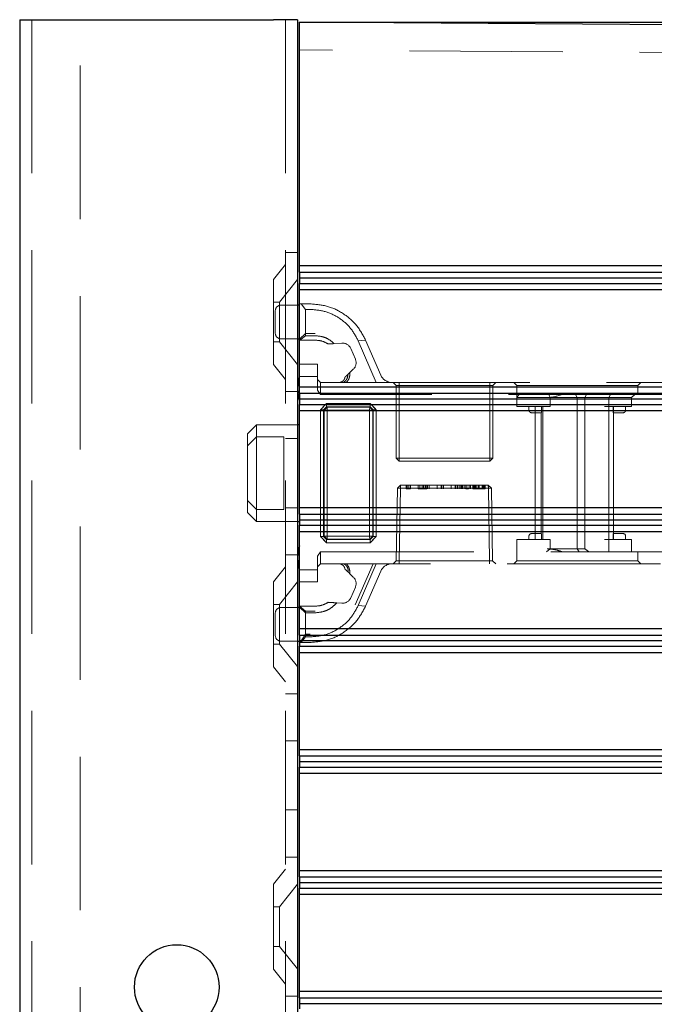
# Model space of a CAD drawing. Units: millimetres. Extents: x 11 to 205, y 5 to 292.
# Drawn here: x 136 to 141, y 236 to 244 of the extents above; entities that cross this region are included whole.
import ezdxf

# ---------------------------------------------------------------- set-up
doc = ezdxf.new("R2010")
doc.units = ezdxf.units.MM
doc.linetypes.add('HIDDEN', pattern=[1.905, 1.27, -0.635])

msp = doc.modelspace()

# ---------------------------------------------------------------- linework, layer by layer
at = {"color": 7, "linetype": 'Continuous', "lineweight": 25}
for p, q in [((135.7564, 244.1964), (135.7564, 109.1964)), ((135.7564, 244.1964), (135.8614, 244.1964)), ((135.8614, 244.1964), (137.8564, 244.1964)), ((138.0564, 244.1964), (137.8564, 244.1964)), ((138.0564, 244.1964), (138.0564, 233.5814)), ((138.0714, 244.0764), (138.0714, 244.1764)), ((147.9721, 244.1073), (138.0714, 244.1764)), ((138.0714, 244.1764), (146.5194, 244.1764)), ((138.0714, 242.1616), (138.0714, 244.0764)), ((145.4714, 242.1616), (138.0714, 242.1616)), ((138.0714, 242.1078), (138.0714, 242.1616)), ((138.0714, 242.1078), (145.4167, 242.1078)), ((138.0714, 242.1078), (138.0714, 242.0616)), ((138.0714, 242.0616), (141.7709, 242.0616)), ((138.0714, 242.0616), (138.0714, 242.0154)), ((138.0714, 242.0154), (141.7253, 242.0154)), ((138.0714, 241.9616), (138.0714, 242.0154)), ((141.6714, 241.9616), (138.0714, 241.9616)), ((138.0714, 241.1616), (138.0714, 241.9616)), ((138.0714, 241.8364), (138.0564, 241.8364)), ((138.0564, 241.5564), (138.0714, 241.5564)), ((138.0714, 241.1616), (141.6714, 241.1616)), ((138.0714, 241.1078), (138.0714, 241.1616)), ((138.0714, 241.1078), (141.7253, 241.1078)), ((138.0714, 241.1078), (138.0714, 241.0616)), ((138.0714, 241.0616), (141.7709, 241.0616)), ((138.0714, 241.0616), (138.0714, 241.0154)), ((138.0714, 241.0154), (141.7253, 241.0154)), ((138.0714, 240.9616), (138.0714, 241.0154)), ((141.6714, 240.9616), (138.0714, 240.9616)), ((138.0714, 240.1616), (138.0714, 240.9616)), ((138.0714, 240.8464), (138.0564, 240.8464)), ((138.0714, 240.1616), (141.6714, 240.1616)), ((138.0714, 240.1078), (138.0714, 240.1616)), ((138.0564, 240.0464), (138.0714, 240.0464)), ((138.0714, 240.1078), (141.7253, 240.1078)), ((138.0714, 240.1078), (138.0714, 240.0616)), ((138.0714, 240.0616), (141.7709, 240.0616)), ((138.0714, 240.0616), (138.0714, 240.0154)), ((138.0714, 240.0154), (141.7253, 240.0154)), ((138.0714, 239.9616), (138.0714, 240.0154)), ((141.6714, 239.9616), (138.0714, 239.9616)), ((138.0714, 239.1616), (138.0714, 239.9616)), ((138.0714, 239.3364), (138.0564, 239.3364)), ((138.0714, 239.1616), (141.6714, 239.1616)), ((138.0714, 239.1078), (138.0714, 239.1616)), ((138.0714, 239.1078), (141.7253, 239.1078)), ((138.0714, 239.1078), (138.0714, 239.0616)), ((138.0564, 239.0564), (138.0714, 239.0564)), ((138.0714, 239.0616), (141.7709, 239.0616)), ((138.0714, 239.0616), (138.0714, 239.0154)), ((138.0714, 239.0154), (141.7253, 239.0154)), ((138.0714, 238.9616), (138.0714, 239.0154)), ((141.6714, 238.9616), (138.0714, 238.9616)), ((138.0714, 238.1616), (138.0714, 238.9616)), ((138.0714, 238.1616), (141.6714, 238.1616)), ((138.0714, 238.1078), (138.0714, 238.1616)), ((138.0714, 238.1078), (141.7253, 238.1078)), ((138.0714, 238.1078), (138.0714, 238.0616)), ((138.0714, 238.0616), (141.7709, 238.0616)), ((138.0714, 238.0616), (138.0714, 238.0154)), ((138.0714, 238.0154), (141.7253, 238.0154)), ((138.0714, 237.9616), (138.0714, 238.0154)), ((141.6714, 237.9616), (138.0714, 237.9616)), ((138.0714, 237.1616), (138.0714, 237.9616)), ((138.0714, 237.1616), (141.6714, 237.1616)), ((138.0714, 237.1078), (138.0714, 237.1616)), ((138.0714, 237.1078), (141.7253, 237.1078)), ((138.0714, 237.1078), (138.0714, 237.0616)), ((138.0714, 237.0616), (141.7709, 237.0616)), ((138.0714, 237.0616), (138.0714, 237.0154)), ((138.0714, 237.0154), (141.7253, 237.0154)), ((138.0714, 236.9616), (138.0714, 237.0154)), ((141.6714, 236.9616), (138.0714, 236.9616)), ((138.0714, 236.1616), (138.0714, 236.9616)), ((138.0714, 236.1616), (141.6714, 236.1616)), ((138.0714, 236.1076), (138.0714, 236.1616)), ((138.0714, 236.1076), (141.7253, 236.1076)), ((138.0714, 236.1076), (138.0714, 236.0614)), ((138.0714, 236.0614), (141.7709, 236.0614)), ((138.0714, 236.0614), (138.0714, 236.0153))]:
    msp.add_line(p, q, dxfattribs=at)
at = {"color": 7, "linetype": 'HIDDEN', "lineweight": 18}
for p, q in [((135.8564, 244.1964), (135.8564, 109.1964)), ((136.2564, 109.1964), (136.2564, 244.1964)), ((137.9564, 244.1964), (137.9564, 109.1964)), ((147.8714, 243.878), (138.0714, 243.9464)), ((137.9564, 242.2714), (138.0564, 242.2714)), ((137.9564, 242.1714), (137.8564, 242.048)), ((137.8564, 241.3449), (137.8564, 242.048)), ((138.0564, 242.0467), (137.9064, 241.8614)), ((137.9064, 241.8614), (137.8564, 241.8614)), ((137.9064, 241.8614), (137.9064, 241.5314)), ((138.0564, 241.8364), (137.9214, 241.8364)), ((138.0714, 241.8464), (138.0857, 241.8464)), ((138.1214, 241.8006), (138.0857, 241.8464)), ((138.0857, 241.8464), (138.161, 241.8464)), ((137.8714, 241.6064), (137.8714, 241.7864)), ((138.1214, 241.8006), (138.1214, 241.583)), ((138.161, 241.8006), (138.1214, 241.8006)), ((138.1214, 241.6011), (138.0714, 241.5543)), ((138.2015, 241.6011), (138.1214, 241.6011)), ((137.8564, 241.5314), (137.9064, 241.5314)), ((137.9064, 241.5314), (138.0564, 241.3462)), ((137.9214, 241.5564), (138.0564, 241.5564)), ((138.0745, 241.5464), (138.0714, 241.5464)), ((138.0745, 241.5464), (138.1214, 241.583)), ((138.2015, 241.5464), (138.0745, 241.5464)), ((138.1214, 241.583), (138.2015, 241.583)), ((138.3591, 241.5177), (138.4236, 241.5217)), ((138.5589, 241.5397), (138.6196, 241.5458)), ((138.7081, 241.1964), (138.5589, 241.5397)), ((138.6196, 241.5458), (138.7453, 241.2566)), ((138.497, 241.4767), (138.5348, 241.3896)), ((137.8564, 241.3449), (137.9564, 241.2214)), ((138.0714, 241.3464), (138.2214, 241.3464)), ((138.2214, 241.3464), (138.2214, 241.2464)), ((138.5177, 241.3053), (138.4723, 241.2622)), ((138.2214, 241.2464), (138.0714, 241.2464)), ((138.2214, 241.1318), (138.2214, 241.2464)), ((138.2214, 241.2214), (138.2464, 241.1964)), ((138.2464, 241.1964), (138.2464, 241.0964)), ((138.2464, 241.1964), (138.4354, 241.1964)), ((138.4354, 241.1964), (138.7081, 241.1964)), ((138.7081, 241.1964), (144.8714, 241.1964)), ((138.8464, 241.1964), (138.8714, 241.1714)), ((138.8964, 241.1964), (138.8964, 241.1714)), ((139.6464, 241.1714), (139.6464, 241.1964)), ((139.6714, 241.1714), (139.6964, 241.1964)), ((139.8464, 241.1964), (139.8714, 241.1714)), ((140.8714, 241.1714), (140.8964, 241.1964)), ((138.0564, 241.1214), (137.9564, 241.1214)), ((138.2464, 241.0964), (138.2214, 241.1318)), ((138.8964, 241.1714), (138.8714, 241.1714)), ((138.8714, 241.1714), (138.8714, 240.5714)), ((138.8964, 241.1714), (139.6464, 241.1714)), ((138.8964, 240.5714), (138.8964, 241.1714)), ((139.6714, 241.1714), (139.6464, 241.1714)), ((139.6464, 241.1714), (139.6464, 240.5714)), ((139.6714, 240.5714), (139.6714, 241.1714)), ((139.8714, 241.1714), (140.8714, 241.1714)), ((139.8714, 241.1714), (139.8714, 241.0714)), ((140.8714, 241.0964), (140.8714, 241.1714)), ((144.8814, 241.0964), (138.2464, 241.0964)), ((138.2967, 241.0214), (138.2464, 240.9712)), ((138.2967, 241.0217), (138.2714, 240.9964)), ((138.2967, 241.0217), (138.6576, 241.0217)), ((138.2967, 240.9962), (138.2967, 241.0217)), ((138.2967, 241.0214), (138.2967, 240.9962)), ((138.6576, 241.0214), (138.2967, 241.0214)), ((138.6828, 240.9964), (138.6576, 241.0217)), ((138.6576, 240.9962), (138.6576, 241.0217)), ((138.7078, 240.9712), (138.6576, 241.0214)), ((139.8714, 240.9964), (139.8714, 241.0714)), ((140.0714, 241.0714), (139.8714, 241.0714)), ((140.1214, 241.0714), (140.0714, 241.0714)), ((140.1214, 241.0714), (140.3947, 241.0714)), ((140.1478, 241.0714), (140.1369, 241.0964)), ((140.1478, 240.9964), (140.1478, 241.0714)), ((140.3714, 241.0714), (140.3568, 241.0964)), ((140.3714, 241.0714), (140.3714, 239.8214)), ((140.3947, 241.0714), (140.4328, 241.0714)), ((140.4328, 241.0714), (140.449, 241.0964)), ((140.4328, 241.0714), (140.6313, 241.0714)), ((140.4328, 241.0714), (140.4328, 239.8214)), ((140.6313, 241.0714), (140.6453, 241.0964)), ((140.6313, 240.9964), (140.6313, 241.0714)), ((140.6313, 241.0714), (140.6714, 241.0714)), ((140.6714, 241.0714), (140.8214, 241.0714)), ((140.8214, 241.0714), (140.8464, 241.0964)), ((140.8214, 240.9964), (140.8214, 241.0714)), ((138.2462, 239.9217), (138.2462, 240.9712)), ((138.2462, 240.9712), (138.2717, 240.9712)), ((138.2464, 240.9712), (138.2464, 239.9217)), ((138.2967, 240.9962), (138.2717, 240.9712)), ((138.2717, 240.9712), (138.2967, 240.9962)), ((138.2717, 240.9712), (138.2717, 239.9217)), ((138.276, 240.9669), (138.2717, 240.9712)), ((138.276, 240.9669), (138.301, 240.9919)), ((138.301, 240.9919), (138.276, 240.9669)), ((138.276, 239.926), (138.276, 240.9669)), ((138.276, 240.9669), (138.3012, 240.9666)), ((138.3015, 240.9664), (138.276, 240.9669)), ((138.6576, 240.9962), (138.2967, 240.9962)), ((138.2967, 240.9962), (138.301, 240.9919)), ((138.301, 240.9919), (138.6532, 240.9919)), ((138.3012, 240.9666), (138.301, 240.9919)), ((138.301, 240.9919), (138.3015, 240.9664)), ((138.301, 240.9919), (138.301, 240.9919)), ((138.653, 240.9666), (138.3012, 240.9666)), ((138.3012, 240.9666), (138.3012, 239.9262)), ((138.3015, 240.9664), (138.6528, 240.9664)), ((138.3015, 239.9265), (138.3015, 240.9664)), ((138.6532, 240.9919), (138.6528, 240.9664)), ((138.6782, 240.9669), (138.6528, 240.9664)), ((138.6528, 240.9664), (138.6528, 239.9265)), ((138.653, 240.9666), (138.6532, 240.9919)), ((138.653, 240.9666), (138.6782, 240.9669)), ((138.653, 239.9262), (138.653, 240.9666)), ((138.6532, 240.9919), (138.6576, 240.9962)), ((138.6782, 240.9669), (138.6532, 240.9919)), ((138.6532, 240.9919), (138.6782, 240.9669)), ((138.6576, 240.9962), (138.6826, 240.9712)), ((138.6826, 240.9712), (138.6576, 240.9962)), ((138.6826, 240.9712), (138.6782, 240.9669)), ((138.6782, 240.9669), (138.6782, 239.926)), ((138.6782, 240.9669), (138.6782, 240.9669)), ((138.6826, 240.9712), (138.708, 240.9712)), ((138.6826, 239.9217), (138.6826, 240.9712)), ((138.7078, 240.9712), (138.6826, 240.9712)), ((138.7078, 239.9217), (138.7078, 240.9712)), ((138.708, 240.9712), (138.708, 239.9217)), ((139.8714, 240.9964), (140.1214, 240.9964)), ((139.9714, 240.9964), (139.9714, 240.9664)), ((139.9914, 240.9464), (140.0214, 240.9464)), ((140.0214, 240.9964), (140.0214, 239.8964)), ((140.0214, 240.9464), (140.073, 240.9464)), ((140.0714, 240.9464), (140.0714, 239.9464)), ((140.0756, 240.9664), (140.0756, 240.9964)), ((140.0864, 240.9964), (140.0864, 239.8964)), ((140.1214, 240.9964), (140.1478, 240.9964)), ((140.5964, 240.9964), (140.6313, 240.9964)), ((140.6313, 240.9964), (140.6313, 239.8964)), ((140.6313, 240.9964), (140.6714, 240.9964)), ((140.6673, 240.9664), (140.6673, 240.9964)), ((140.6699, 240.9464), (140.7214, 240.9464)), ((140.6714, 240.9964), (140.8214, 240.9964)), ((140.6714, 240.9464), (140.6714, 240.9964)), ((140.6714, 239.9464), (140.6714, 240.9464)), ((140.7214, 240.9464), (140.7514, 240.9464)), ((140.7714, 240.9664), (140.7714, 240.9964)), ((137.7164, 240.8464), (137.6414, 240.7714)), ((137.7164, 240.8464), (137.7164, 240.7464)), ((138.0564, 240.8464), (137.7164, 240.8464)), ((137.6414, 240.6714), (137.6414, 240.7714)), ((137.7164, 240.7464), (137.6414, 240.6714)), ((137.7164, 240.7464), (137.7164, 240.1464)), ((137.9414, 240.7464), (137.7164, 240.7464)), ((137.9414, 240.1464), (137.9414, 240.7464)), ((137.9564, 240.732), (138.0564, 240.732)), ((137.6414, 240.2214), (137.6414, 240.6714)), ((138.8964, 240.5714), (138.8714, 240.5714)), ((138.8714, 240.5714), (138.8964, 240.5464)), ((139.6464, 240.5714), (138.8964, 240.5714)), ((138.8964, 240.5714), (138.8964, 240.5464)), ((138.8964, 240.5464), (139.6464, 240.5464)), ((139.6714, 240.5714), (139.6464, 240.5714)), ((139.6464, 240.5464), (139.6464, 240.5714)), ((139.6464, 240.5464), (139.6714, 240.5714)), ((138.8824, 240.3214), (138.8719, 239.7219)), ((138.8824, 240.3214), (138.9082, 240.3464)), ((138.9074, 240.3214), (138.8824, 240.3214)), ((138.8969, 239.7219), (138.9074, 240.3214)), ((138.9074, 240.3214), (138.8969, 239.7219)), ((138.9074, 240.3214), (138.9082, 240.3464)), ((138.9082, 240.3464), (138.9074, 240.3214)), ((138.9074, 240.3214), (139.6355, 240.3214)), ((139.6347, 240.3464), (138.9082, 240.3464)), ((138.9541, 240.3164), (138.9541, 240.3464)), ((138.9541, 240.3164), (138.9629, 240.3164)), ((138.9629, 240.3164), (138.9629, 240.3464)), ((138.9629, 240.3164), (138.9907, 240.3164)), ((138.9772, 240.3164), (138.9772, 240.3464)), ((138.9907, 240.3164), (138.9907, 240.3464)), ((139.0541, 240.3164), (139.0541, 240.3464)), ((139.0676, 240.3164), (139.0676, 240.3464)), ((139.0709, 240.3164), (139.1157, 240.3164)), ((139.0864, 240.3164), (139.0864, 240.3464)), ((139.0991, 240.3164), (139.0991, 240.3464)), ((139.0996, 240.3164), (139.0996, 240.3464)), ((139.1003, 240.3164), (139.1003, 240.3464)), ((139.1019, 240.3164), (139.1019, 240.3464)), ((139.1157, 240.3164), (139.1157, 240.3464)), ((139.1157, 240.3164), (139.126, 240.3164)), ((139.126, 240.3164), (139.126, 240.3464)), ((139.133, 240.3164), (139.133, 240.3464)), ((139.1464, 240.3164), (139.1464, 240.3464)), ((139.212, 240.3164), (139.212, 240.3464)), ((139.2124, 240.3164), (139.2124, 240.3464)), ((139.2446, 240.3164), (139.2446, 240.3464)), ((139.2503, 240.3164), (139.2503, 240.3464)), ((139.2638, 240.3164), (139.2638, 240.3464)), ((139.3274, 240.3164), (139.3274, 240.3464)), ((139.3278, 240.3164), (139.3278, 240.3464)), ((139.36, 240.3164), (139.36, 240.3464)), ((139.3657, 240.3164), (139.3657, 240.3464)), ((139.3791, 240.3164), (139.3791, 240.3464)), ((139.3945, 240.3164), (139.3945, 240.3464)), ((139.408, 240.3164), (139.408, 240.3464)), ((139.4145, 240.3164), (139.4145, 240.3464)), ((139.4253, 240.3164), (139.4253, 240.3464)), ((139.4405, 240.3164), (139.4405, 240.3464)), ((139.4416, 240.3164), (139.4416, 240.3464)), ((139.4423, 240.3164), (139.4423, 240.3464)), ((139.443, 240.3164), (139.443, 240.3464)), ((139.4476, 240.3164), (139.4562, 240.3164)), ((139.4562, 240.3164), (139.4562, 240.3464)), ((139.4715, 240.3164), (139.4562, 240.3164)), ((139.4753, 240.3164), (139.4753, 240.3464)), ((139.4888, 240.3164), (139.4888, 240.3464)), ((139.508, 240.3164), (139.508, 240.3464)), ((139.508, 240.3164), (139.5214, 240.3164)), ((139.5138, 240.3164), (139.5138, 240.3464)), ((139.5214, 240.3164), (139.5214, 240.3464)), ((139.5272, 240.3164), (139.5272, 240.3464)), ((139.5332, 240.3164), (139.5332, 240.3464)), ((139.5503, 240.3164), (139.5503, 240.3464)), ((139.558, 240.3164), (139.558, 240.3464)), ((139.5583, 240.3164), (139.5583, 240.3464)), ((139.5584, 240.3164), (139.5584, 240.3464)), ((139.5586, 240.3164), (139.5586, 240.3464)), ((139.5847, 240.3164), (139.5847, 240.3464)), ((139.5888, 240.3164), (139.5888, 240.3464)), ((139.5964, 240.3164), (139.5964, 240.3464)), ((139.601, 240.3164), (139.601, 240.3464)), ((139.6022, 240.3164), (139.6022, 240.3464)), ((139.6099, 240.3164), (139.6099, 240.3464)), ((139.6355, 240.3214), (139.6347, 240.3464)), ((139.6347, 240.3464), (139.6605, 240.3214)), ((139.6347, 240.3464), (139.6355, 240.3214)), ((139.6355, 240.3214), (139.646, 239.7219)), ((139.6355, 240.3214), (139.6605, 240.3214)), ((139.646, 239.7219), (139.6355, 240.3214)), ((139.671, 239.7219), (139.6605, 240.3214)), ((137.7164, 240.1464), (137.6414, 240.2214)), ((137.6414, 240.1214), (137.6414, 240.2214)), ((137.9414, 240.1464), (137.7164, 240.1464)), ((137.7164, 240.1464), (137.7164, 240.0464)), ((137.9564, 240.1609), (138.0564, 240.1609)), ((137.6414, 240.1214), (137.7164, 240.0464)), ((137.7164, 240.0464), (138.0564, 240.0464)), ((138.2462, 239.9217), (138.2714, 239.8964)), ((138.2462, 239.9217), (138.2717, 239.9217)), ((138.2717, 239.9217), (138.2464, 239.9217)), ((138.2464, 239.9217), (138.2967, 239.8714)), ((138.2714, 239.8964), (138.2967, 239.8712)), ((138.2717, 239.9217), (138.276, 239.926)), ((138.2967, 239.8967), (138.2717, 239.9217)), ((138.2717, 239.9217), (138.2967, 239.8967)), ((138.3015, 239.9265), (138.276, 239.926)), ((138.276, 239.926), (138.3012, 239.9262)), ((138.276, 239.926), (138.301, 239.901)), ((138.276, 239.926), (138.276, 239.926)), ((138.301, 239.901), (138.276, 239.926)), ((138.301, 239.901), (138.2967, 239.8967)), ((138.2967, 239.8712), (138.2967, 239.8967)), ((138.2967, 239.8967), (138.6576, 239.8967)), ((138.3015, 239.9265), (138.301, 239.901)), ((138.301, 239.901), (138.3012, 239.9262)), ((138.6532, 239.901), (138.301, 239.901)), ((138.3012, 239.9262), (138.653, 239.9262)), ((138.6528, 239.9265), (138.3015, 239.9265)), ((138.6528, 239.9265), (138.6532, 239.901)), ((138.6782, 239.926), (138.6528, 239.9265)), ((138.653, 239.9262), (138.6782, 239.926)), ((138.6532, 239.901), (138.653, 239.9262)), ((138.6532, 239.901), (138.6782, 239.926)), ((138.6782, 239.926), (138.6532, 239.901)), ((138.6576, 239.8967), (138.6532, 239.901)), ((138.6532, 239.901), (138.6532, 239.901)), ((138.6826, 239.9217), (138.6576, 239.8967)), ((138.6576, 239.8967), (138.6826, 239.9217)), ((138.6576, 239.8714), (138.7078, 239.9217)), ((138.6576, 239.8712), (138.6576, 239.8967)), ((138.6576, 239.8967), (138.6576, 239.8714)), ((138.6782, 239.926), (138.6826, 239.9217)), ((138.6826, 239.9217), (138.708, 239.9217)), ((138.6828, 239.8964), (138.708, 239.9217)), ((140.1214, 239.8964), (139.8714, 239.8964)), ((139.8714, 239.8964), (139.8714, 239.7964)), ((139.9714, 239.9264), (139.9714, 239.8964)), ((140.0214, 239.9464), (139.9914, 239.9464)), ((140.073, 239.9464), (140.0214, 239.9464)), ((140.0756, 239.8964), (140.0756, 239.9264)), ((140.1478, 239.8964), (140.1214, 239.8964)), ((140.1478, 239.8964), (140.1478, 239.8214)), ((140.6313, 239.8964), (140.5964, 239.8964)), ((140.6313, 239.8964), (140.6313, 239.7964)), ((140.6714, 239.8964), (140.6313, 239.8964)), ((140.6673, 239.9264), (140.6673, 239.8964)), ((140.7214, 239.9464), (140.6699, 239.9464)), ((140.6714, 239.8964), (140.6714, 239.9464)), ((140.8214, 239.8964), (140.6714, 239.8964)), ((140.7514, 239.9464), (140.7214, 239.9464)), ((140.7714, 239.8964), (140.7714, 239.9264)), ((140.8214, 239.8964), (140.8214, 239.7964)), ((138.2967, 239.8714), (138.6576, 239.8714)), ((138.6576, 239.8712), (138.2967, 239.8712)), ((140.1153, 239.7964), (140.1478, 239.8214)), ((140.3947, 239.8214), (140.1214, 239.8214)), ((140.3714, 239.8214), (140.3857, 239.7964)), ((140.4328, 239.8214), (140.3947, 239.8214)), ((137.9564, 239.7714), (138.0564, 239.7714)), ((138.2214, 239.7611), (138.2464, 239.7964)), ((138.2214, 239.6464), (138.2214, 239.7611)), ((138.2464, 239.7964), (144.8814, 239.7964)), ((138.2464, 239.7964), (138.2464, 239.6964)), ((138.8464, 239.6964), (138.8719, 239.7219)), ((138.8719, 239.7219), (138.8969, 239.7219)), ((138.8969, 239.6964), (138.8969, 239.7219)), ((139.646, 239.7219), (138.8969, 239.7219)), ((138.8969, 239.7219), (138.8969, 239.7219)), ((138.8969, 239.7219), (138.8969, 239.6964)), ((139.646, 239.6964), (139.646, 239.7219)), ((139.671, 239.7219), (139.646, 239.7219)), ((139.646, 239.7219), (139.646, 239.6964)), ((139.646, 239.7219), (139.646, 239.7219)), ((139.671, 239.7219), (139.6964, 239.6964)), ((139.8714, 239.7214), (139.8464, 239.6964)), ((139.8714, 239.7964), (139.8714, 239.7214)), ((140.3714, 239.7214), (139.8714, 239.7214)), ((140.8714, 239.7214), (140.3714, 239.7214)), ((140.8714, 239.7214), (140.8714, 239.7964)), ((140.8964, 239.6964), (140.8714, 239.7214)), ((137.9564, 239.6714), (137.8564, 239.548)), ((138.0714, 239.6464), (138.2214, 239.6464)), ((138.2214, 239.6714), (138.2464, 239.6964)), ((138.2214, 239.6464), (138.2214, 239.5464)), ((138.4596, 239.6964), (138.2464, 239.6964)), ((138.7081, 239.6964), (138.4596, 239.6964)), ((138.6809, 239.6964), (138.5339, 239.3584)), ((138.5589, 239.3532), (138.7081, 239.6964)), ((138.7453, 239.6363), (138.6196, 239.3471)), ((144.8714, 239.6964), (138.7081, 239.6964)), ((138.4872, 239.6165), (138.5177, 239.5876)), ((137.8564, 238.8449), (137.8564, 239.548)), ((138.0564, 239.5467), (137.9064, 239.3614)), ((138.2214, 239.5464), (138.0714, 239.5464)), ((138.5348, 239.5033), (138.497, 239.4162)), ((137.9064, 239.3614), (137.8564, 239.3614)), ((137.9064, 239.3614), (137.9064, 239.0314)), ((138.0564, 239.3364), (137.9214, 239.3364)), ((138.0714, 239.3464), (138.2015, 239.3464)), ((138.1214, 239.2918), (138.0714, 239.3386)), ((138.0718, 239.3464), (138.1214, 239.3054)), ((138.4236, 239.3712), (138.3817, 239.3738)), ((138.6196, 239.3471), (138.5589, 239.3532)), ((137.8714, 239.1964), (137.8714, 239.2864)), ((138.1214, 239.2918), (138.1214, 239.3054)), ((138.1214, 239.3054), (138.2015, 239.3054)), ((138.1214, 239.2918), (138.1214, 239.0923)), ((138.2015, 239.2918), (138.1214, 239.2918)), ((137.8714, 239.1064), (137.8714, 239.1964)), ((138.1214, 239.1139), (138.0789, 239.0464)), ((138.0857, 239.0464), (138.1214, 239.0923)), ((138.161, 239.1139), (138.1214, 239.1139)), ((138.1214, 239.0923), (138.161, 239.0923)), ((137.8564, 239.0314), (137.9064, 239.0314)), ((137.9064, 239.0314), (138.0564, 238.8462)), ((137.9214, 239.0564), (138.0564, 239.0564)), ((138.0857, 239.0464), (138.0714, 239.0464)), ((138.161, 239.0464), (138.0857, 239.0464)), ((137.8564, 238.8449), (137.9564, 238.7214)), ((138.0564, 238.6214), (137.9564, 238.6214)), ((137.9564, 238.232), (138.0564, 238.232)), ((137.9564, 237.6609), (138.0564, 237.6609)), ((137.9564, 237.2714), (138.0564, 237.2714)), ((137.9564, 237.1714), (137.8564, 237.048)), ((137.8564, 236.3449), (137.8564, 237.048)), ((138.0564, 237.0467), (137.9064, 236.8614)), ((137.9064, 236.8614), (137.8564, 236.8614)), ((137.9064, 236.8614), (137.9064, 236.5314)), ((137.8564, 236.5314), (137.9064, 236.5314)), ((137.9064, 236.5314), (138.0564, 236.3462)), ((137.8564, 236.3449), (137.9564, 236.2214)), ((138.0564, 236.1214), (137.9564, 236.1214))]:
    msp.add_line(p, q, dxfattribs=at)
at = {"color": 7, "linetype": 'HIDDEN', "lineweight": 18, "flags": 128}
for points in [[(138.2714, 240.9964), (138.2588, 240.9838), (138.2462, 240.9712)], [(138.708, 240.9712), (138.6954, 240.9838), (138.6828, 240.9964)], [(138.6576, 239.8712), (138.6702, 239.8838), (138.6828, 239.8964)]]:
    msp.add_lwpolyline(points, dxfattribs=at)
at = {"color": 7, "linetype": 'Continuous', "lineweight": 25}
msp.add_circle((137.0564, 236.1964), 0.35, dxfattribs=at)
at = {"color": 7, "linetype": 'HIDDEN', "lineweight": 18}
for centre, radius, start, end in [((137.9214, 241.7864), 0.05, 90, 180), ((137.9214, 241.6064), 0.05, 180, 270), ((138.4282, 241.4468), 0.075, 23.49656, 93.49656), ((138.466, 241.3597), 0.075, 313.49656, 23.49656), ((138.837, 241.2964), 0.1, 203.49656, 270), ((139.9914, 240.9664), 0.02, 180, 270), ((140.7514, 240.9664), 0.02, 270, 0), ((139.9914, 239.9264), 0.02, 90, 180), ((140.7514, 239.9264), 0.02, 0, 90), ((138.837, 239.5964), 0.1, 90, 156.50344), ((138.466, 239.5332), 0.075, 336.50344, 46.50344), ((138.4282, 239.4461), 0.075, 266.50344, 336.50344), ((137.9214, 239.2864), 0.05, 90, 180), ((137.9214, 239.1064), 0.05, 180, 270)]:
    msp.add_arc(centre, radius, start, end, dxfattribs=at)
at = {"color": 7, "linetype": 'Continuous', "lineweight": 25}
for centre, start, end in [((138.3564, 241.1528), 161.80513, 180), ((138.3564, 241.1401), 180, 198.19487), ((138.3564, 239.7528), 161.80513, 180), ((138.3564, 239.7401), 180, 198.19487)]:
    msp.add_arc(centre, 0.3, start, end, dxfattribs=at)
at = {"color": 7, "linetype": 'HIDDEN', "lineweight": 18}
msp.add_ellipse((140.3714, 240.0214), major_axis=(-0.2898, 0.2898), ratio=0.267949, start_param=2.038725, end_param=2.157059, dxfattribs=at)
for points, knots in [([(138.161, 241.8464), (138.2095, 241.8424), (138.3068, 241.8341), (138.4394, 241.7693), (138.5511, 241.6732), (138.5967, 241.5885), (138.6196, 241.5458)], [0, 0, 0, 0, 0.246031, 0.494031, 0.745288, 1, 1, 1, 1]), ([(138.5589, 241.5397), (138.539, 241.5767), (138.4996, 241.6501), (138.4028, 241.7335), (138.2877, 241.7898), (138.2031, 241.797), (138.161, 241.8006)], [0, 0, 0, 0, 0.256183, 0.507843, 0.75522, 1, 1, 1, 1]), ([(138.2015, 241.583), (138.224, 241.5809), (138.2693, 241.5768), (138.3229, 241.5501), (138.3492, 241.5266), (138.3591, 241.5177)], [0, 0, 0, 0, 0.3817152, 0.7678106, 1, 1, 1, 1]), ([(138.3096, 241.5147), (138.2938, 241.5234), (138.2606, 241.5417), (138.2219, 241.5448), (138.2015, 241.5464)], [0, 0, 0, 0, 0.473215, 1, 1, 1, 1]), ([(138.3591, 241.5177), (138.3532, 241.5174), (138.3423, 241.5167), (138.3258, 241.5157), (138.315, 241.515), (138.3096, 241.5147)], [0, 0, 0, 0, 0.375854, 0.68766, 1, 1, 1, 1]), ([(138.4596, 241.1964), (138.4656, 241.203), (138.4776, 241.2162), (138.4871, 241.2412), (138.4891, 241.2618), (138.4875, 241.2734), (138.4872, 241.2764)], [0, 0, 0, 0, 0.29549, 0.595687, 0.898288, 1, 1, 1, 1]), ([(138.3993, 241.1964), (138.4033, 241.1967), (138.4114, 241.1973), (138.4228, 241.2018), (138.4328, 241.2087), (138.4408, 241.2178), (138.4465, 241.2285), (138.4481, 241.2362), (138.4488, 241.24)], [0, 0, 0, 0, 0.15774, 0.317992, 0.482601, 0.652321, 0.826726, 1, 1, 1, 1]), ([(138.4723, 241.2622), (138.4723, 241.2616), (138.4725, 241.2524), (138.4693, 241.2348), (138.4567, 241.2117), (138.4424, 241.2015), (138.4354, 241.1964)], [0, 0, 0, 0, 0.023881, 0.354529, 0.680741, 1, 1, 1, 1]), ([(138.4488, 241.24), (138.451, 241.242), (138.4552, 241.2461), (138.4631, 241.2535), (138.4686, 241.2588), (138.4723, 241.2622)], [0, 0, 0, 0, 0.26092, 0.521793, 1, 1, 1, 1]), ([(139.8714, 241.0714), (139.8731, 241.074), (139.8754, 241.0777), (139.886, 241.0922), (139.8892, 241.0964)], [0, 0, 0, 0, 0.70656, 1, 1, 1, 1]), ([(140.2445, 241.0964), (140.2075, 241.085), (140.1655, 241.0721), (140.1261, 241.0715), (140.1214, 241.0714)], [0, 0, 0, 0, 0.882286, 1, 1, 1, 1]), ([(140.073, 240.9464), (140.0732, 240.9467), (140.0737, 240.9471), (140.0745, 240.9506), (140.0752, 240.9557), (140.0756, 240.9613), (140.0756, 240.965), (140.0756, 240.9664)], [0, 0, 0, 0, 0.216324, 0.432626, 0.649263, 0.864489, 1, 1, 1, 1]), ([(140.6673, 240.9664), (140.6673, 240.9642), (140.6674, 240.9598), (140.6679, 240.9538), (140.6687, 240.9493), (140.6694, 240.9468), (140.6698, 240.9466), (140.6699, 240.9464)], [0, 0, 0, 0, 0.211793, 0.423528, 0.636862, 0.852656, 1, 1, 1, 1]), ([(139.0541, 240.3164), (139.0547, 240.3164), (139.0555, 240.3164), (139.0603, 240.3164), (139.0653, 240.3164), (139.069, 240.3164), (139.0709, 240.3164)], [0, 0, 0, 0, 0.339374, 0.559486, 0.779731, 1, 1, 1, 1]), ([(139.5138, 240.3164), (139.5155, 240.3164), (139.5189, 240.3164), (139.5304, 240.3164), (139.5443, 240.3164), (139.5537, 240.3164), (139.5584, 240.3164)], [0, 0, 0, 0, 0.2802877, 0.5596797, 0.7797465, 1, 1, 1, 1]), ([(139.5584, 240.3164), (139.5645, 240.3164), (139.5766, 240.3164), (139.5911, 240.3164), (139.6004, 240.3164), (139.6016, 240.3164), (139.6022, 240.3164)], [0, 0, 0, 0, 0.280085, 0.559868, 0.780099, 1, 1, 1, 1]), ([(139.601, 240.3164), (139.6038, 240.3164), (139.609, 240.3164), (139.6096, 240.3164), (139.6099, 240.3164)], [0, 0, 0, 0, 0.559419, 1, 1, 1, 1]), ([(140.0756, 239.9264), (140.0756, 239.9287), (140.0755, 239.9331), (140.075, 239.9391), (140.0742, 239.9436), (140.0735, 239.9461), (140.0731, 239.9463), (140.073, 239.9464)], [0, 0, 0, 0, 0.211793, 0.423528, 0.636862, 0.852656, 1, 1, 1, 1]), ([(140.6699, 239.9464), (140.6697, 239.9462), (140.6692, 239.9458), (140.6684, 239.9423), (140.6677, 239.9372), (140.6673, 239.9315), (140.6673, 239.9279), (140.6673, 239.9264)], [0, 0, 0, 0, 0.2163243, 0.4326263, 0.6492627, 0.8644885, 1, 1, 1, 1]), ([(140.1214, 239.8214), (140.1502, 239.8189), (140.1908, 239.8152), (140.2323, 239.8007), (140.2445, 239.7964)], [0, 0, 0, 0, 0.7065598, 1, 1, 1, 1]), ([(138.4488, 239.6529), (138.4481, 239.6567), (138.4466, 239.6644), (138.4409, 239.675), (138.4329, 239.6841), (138.4229, 239.691), (138.4115, 239.6956), (138.4033, 239.6962), (138.3993, 239.6964)], [0, 0, 0, 0, 0.1773003, 0.3545983, 0.5253673, 0.6889307, 0.8462756, 1, 1, 1, 1]), ([(138.4762, 239.627), (138.4762, 239.6282), (138.4768, 239.6379), (138.474, 239.6562), (138.4625, 239.6797), (138.449, 239.6909), (138.4424, 239.6964)], [0, 0, 0, 0, 0.045606, 0.368291, 0.687267, 1, 1, 1, 1]), ([(138.4872, 239.6165), (138.4841, 239.6194), (138.4779, 239.6253), (138.4656, 239.637), (138.4555, 239.6466), (138.4488, 239.6529)], [0, 0, 0, 0, 0.253321, 0.50667, 1, 1, 1, 1]), ([(138.4596, 239.6964), (138.4656, 239.6899), (138.4776, 239.6767), (138.4871, 239.6517), (138.4891, 239.6311), (138.4875, 239.6195), (138.4872, 239.6165)], [0, 0, 0, 0, 0.29549, 0.595687, 0.898288, 1, 1, 1, 1]), ([(138.161, 239.0923), (138.2031, 239.0959), (138.2877, 239.103), (138.4028, 239.1594), (138.4996, 239.2428), (138.539, 239.3162), (138.5589, 239.3532)], [0, 0, 0, 0, 0.24478, 0.492157, 0.743817, 1, 1, 1, 1]), ([(138.6196, 239.3471), (138.5967, 239.3044), (138.5511, 239.2197), (138.4394, 239.1236), (138.3068, 239.0588), (138.2095, 239.0505), (138.161, 239.0464)], [0, 0, 0, 0, 0.254712, 0.505969, 0.753969, 1, 1, 1, 1]), ([(138.2015, 239.3464), (138.2219, 239.3481), (138.2606, 239.3512), (138.2939, 239.3695), (138.3096, 239.3782)], [0, 0, 0, 0, 0.526311, 1, 1, 1, 1]), ([(138.3817, 239.3738), (138.3677, 239.3599), (138.3368, 239.3295), (138.2741, 239.2984), (138.2256, 239.294), (138.2015, 239.2918)], [0, 0, 0, 0, 0.295306, 0.649663, 1, 1, 1, 1]), ([(138.3096, 239.3782), (138.3189, 239.3776), (138.3361, 239.3766), (138.3599, 239.3751), (138.3744, 239.3742), (138.3817, 239.3738)], [0, 0, 0, 0, 0.371555, 0.685602, 1, 1, 1, 1])]:
    msp.add_open_spline(points, degree=3, knots=knots, dxfattribs=at)

doc.saveas('drawing.dxf')
